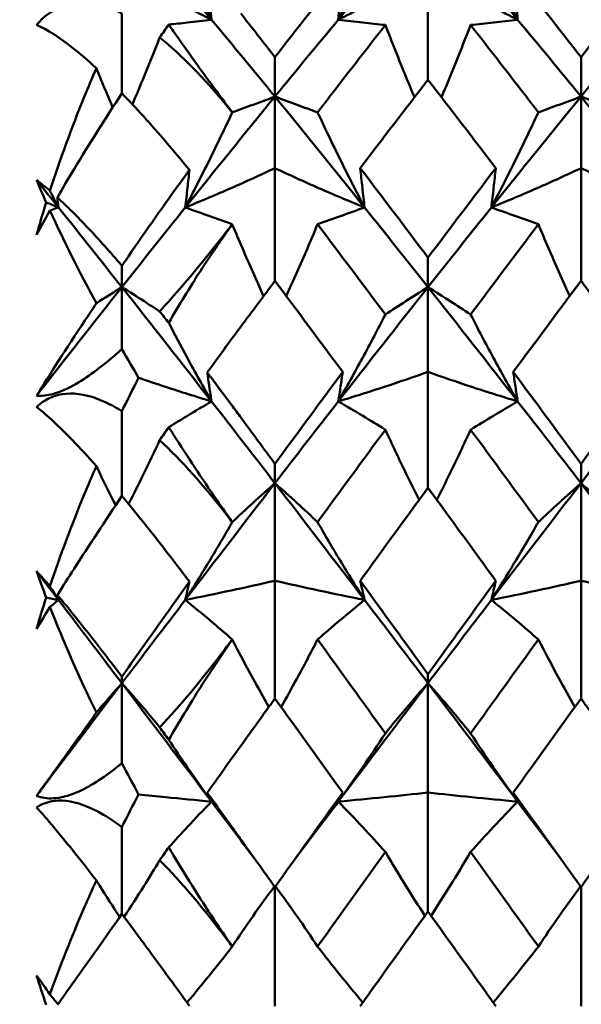
# Model space of a CAD drawing. Units: millimetres. Extents: x 6 to 588, y 6 to 414.
# Drawn here: x 368 to 371, y 291 to 295 of the extents above; entities that cross this region are included whole.
import ezdxf

# ---------------------------------------------------------------- set-up
doc = ezdxf.new("R2010")
doc.units = ezdxf.units.MM
doc.layers.add('Bemaßungen(SuP)', color=7, linetype='Continuous', lineweight=25, true_color=0x0000a0)
doc.layers.add('Sichtbare Kanten(SuP)', color=7, linetype='Continuous', lineweight=50)
doc.styles.add('ISOCP', font='isocpeur.ttf')
doc.dimstyles.new('SuP-DIN', dxfattribs={"dimtxt": 3.5, "dimasz": 2.5, "dimexe": 2, "dimexo": 0, "dimgap": 0.5, "dimtad": 1, "dimrnd": 1e-08, "dimtxsty": 'ISOCP', "dimcen": 0.09, "dimdle": 12, "dimclrd": 256, "dimclre": 256, "dimclrt": 256, "dimazin": 2, "dimtfac": 0.571429, "dimtdec": 3, "dimtmove": 0, "dimatfit": 3, "dimfxl": 1, "dimtolj": 1, "dimlwd": 25, "dimlwe": 25, "dimarcsym": 0})

# ---------------------------------------------------------------- blocks, each defined once
blk = doc.blocks.new('*D15')
at = {"layer": 'Bemaßungen(SuP)', "color": 174, "linetype": 'Continuous', "lineweight": 25, "true_color": 0x0000a0, "transparency": 16777216}
for p, q in [((149.5953, 291.0363), (149.5953, 325.0363)), ((449.5953, 291.0363), (449.5953, 325.0363)), ((152.0953, 323.0363), (447.0953, 323.0363))]:
    blk.add_line(p, q, dxfattribs=at)
at = {"layer": 'Bemaßungen(SuP)', "color": 174, "linetype": 'Continuous', "true_color": 0x0000a0, "transparency": 16777216}
for points in [[(152.0953, 323.4529), (152.0953, 322.6196), (149.5953, 323.0363)], [(447.0953, 323.4529), (447.0953, 322.6196), (449.5953, 323.0363)]]:
    blk.add_solid(points, dxfattribs=at)
at = {"layer": 'Defpoints', "color": 0, "linetype": 'Continuous', "transparency": 16777216}
for p in [(449.5953, 323.0363), (149.5953, 291.0363), (449.5953, 291.0363)]:
    blk.add_point(p, dxfattribs=at)
at = {"layer": 'Bemaßungen(SuP)', "color": 174, "linetype": 'Continuous', "lineweight": 25, "true_color": 0x0000a0, "transparency": 16777216, "insert": (291.1953, 327.0363), "char_height": 3.5, "attachment_point": 1, "style": 'ISOCP'}
blk.add_mtext('\\A1;\\fISOCPEUR|b0|i0;\\H3.5000;300-490', dxfattribs=at)

msp = doc.modelspace()

# ---------------------------------------------------------------- linework, layer by layer
at = {"layer": 'Sichtbare Kanten(SuP)'}
for p, q in [((370.0635, 294.8054), (370.0635, 295.2638)), ((368.7778, 294.7487), (368.7778, 295.0845)), ((369.4206, 294.7348), (369.4206, 294.9004)), ((370.7063, 294.7348), (370.7063, 294.9004)), ((369.4206, 294.7348), (369.4206, 294.4344)), ((370.7063, 294.7348), (370.7063, 294.4344)), ((369.4206, 293.9599), (369.4206, 294.4344)), ((370.7063, 293.9599), (370.7063, 294.4344)), ((370.0635, 293.9342), (370.0635, 294.0581)), ((368.7778, 293.9342), (368.7778, 294.024)), ((368.7778, 293.9342), (368.7778, 293.6739)), ((370.0635, 293.9342), (370.0635, 293.5777)), ((370.0635, 293.0909), (370.0635, 293.5777)), ((368.7778, 293.0569), (368.7778, 293.413)), ((369.4206, 293.1103), (369.4206, 293.1915)), ((370.7063, 293.1103), (370.7063, 293.1915)), ((369.4206, 293.1103), (369.4206, 292.7005)), ((370.7063, 293.1103), (370.7063, 292.7005)), ((369.4206, 292.2054), (369.4206, 292.7005)), ((370.7063, 292.2054), (370.7063, 292.7005)), ((368.7778, 292.2697), (368.7778, 292.2971)), ((370.0635, 292.2697), (370.0635, 292.3075)), ((368.7778, 292.2697), (368.7778, 291.934)), ((370.0635, 292.2697), (370.0635, 291.8099)), ((370.0635, 291.3105), (370.0635, 291.8099)), ((368.7778, 291.3001), (368.7778, 291.665)), ((369.4206, 291.4132), (369.4206, 290.9131)), ((370.7063, 291.4132), (370.7063, 290.9131)), ((369.2413, 291.1629), (369.2417, 291.1635))]:
    msp.add_line(p, q, dxfattribs=at)
for points in [[(369.1544, 295.058), (369.0288, 295.2091), (368.9033, 295.3584), (368.7778, 295.5056)], [(370.0635, 295.5056), (369.938, 295.3584), (369.8124, 295.2091), (369.6869, 295.058)], [(370.4401, 295.058), (370.3146, 295.2091), (370.189, 295.3584), (370.0635, 295.5056)], [(369.4206, 294.9004), (369.5156, 295.0227), (369.6105, 295.1439), (369.7052, 295.2638)], [(370.4217, 295.2638), (370.5166, 295.1437), (370.6115, 295.0226), (370.7063, 294.9004)], [(370.7063, 294.9004), (370.8012, 295.0226), (370.8961, 295.1438), (370.991, 295.2638)], [(369.2778, 295.0836), (369.3254, 295.0228), (369.373, 294.9617), (369.4206, 294.9004)], [(368.9747, 295.0376), (368.9619, 295.0194), (368.949, 295.0011), (368.9363, 294.9828)], [(369.4206, 294.7348), (369.3319, 294.8434), (369.2431, 294.9512), (369.1544, 295.058)], [(369.6869, 295.058), (369.5981, 294.9512), (369.5094, 294.8434), (369.4206, 294.7348)], [(369.5998, 294.6686), (369.6946, 294.792), (369.7895, 294.9144), (369.8844, 295.0359)], [(370.2426, 295.0359), (370.3375, 294.9144), (370.4323, 294.792), (370.5272, 294.6686)], [(370.7063, 294.7348), (370.6176, 294.8434), (370.5288, 294.9512), (370.4401, 295.058)], [(370.9726, 295.058), (370.8838, 294.9512), (370.7951, 294.8434), (370.7063, 294.7348)], [(370.0635, 294.8054), (369.9686, 294.6827), (369.8738, 294.5591), (369.7789, 294.4344)], [(370.3481, 294.4344), (370.2532, 294.559), (370.1584, 294.6827), (370.0635, 294.8054)], [(369.4206, 294.7348), (369.2951, 294.5811), (369.1696, 294.4258), (369.044, 294.269)], [(369.7972, 294.269), (369.6717, 294.4258), (369.5462, 294.5811), (369.4206, 294.7348)], [(370.7063, 294.7348), (370.5808, 294.5811), (370.4553, 294.4258), (370.3297, 294.269)], [(371.0829, 294.269), (370.9574, 294.4258), (370.8319, 294.5811), (370.7063, 294.7348)], [(369.2413, 294.668), (369.2414, 294.6682), (369.2416, 294.6684), (369.2417, 294.6687)], [(369.7789, 294.4344), (369.8738, 294.3098), (369.9687, 294.1843), (370.0635, 294.0581)], [(370.0635, 294.0581), (370.1584, 294.1845), (370.2533, 294.3099), (370.3481, 294.4344)], [(368.5115, 294.269), (368.4808, 294.3073), (368.4502, 294.3456), (368.4195, 294.3837)], [(368.4599, 294.2902), (368.4458, 294.3219), (368.4323, 294.3531), (368.4195, 294.3837)], [(368.4195, 294.3837), (368.4368, 294.371), (368.4554, 294.356), (368.4754, 294.3388)], [(368.5115, 294.269), (368.4993, 294.2923), (368.4873, 294.3155), (368.4754, 294.3388)], [(368.4195, 294.1538), (368.4323, 294.1993), (368.4458, 294.2448), (368.4599, 294.2902)], [(368.4599, 294.2902), (368.477, 294.2831), (368.4942, 294.276), (368.5115, 294.269)], [(368.5067, 294.311), (368.5083, 294.297), (368.5099, 294.283), (368.5115, 294.269)], [(368.4754, 294.256), (368.4559, 294.2213), (368.4371, 294.1871), (368.4195, 294.1538)], [(368.5115, 294.269), (368.4993, 294.2646), (368.4873, 294.2603), (368.4754, 294.256)], [(368.6708, 293.8661), (368.5975, 294.0018), (368.5316, 294.1327), (368.4754, 294.256)], [(368.7778, 293.9342), (368.689, 294.0465), (368.6003, 294.1581), (368.5115, 294.269)], [(369.044, 294.269), (368.9553, 294.1581), (368.8665, 294.0465), (368.7778, 293.9342)], [(370.0635, 293.9342), (369.9747, 294.0465), (369.886, 294.1581), (369.7972, 294.269)], [(370.3297, 294.269), (370.241, 294.1581), (370.1522, 294.0465), (370.0635, 293.9342)], [(369.2417, 294.1976), (369.2416, 294.1979), (369.2414, 294.1981), (369.2413, 294.1983)], [(369.5998, 294.1982), (369.6946, 294.0725), (369.7895, 293.946), (369.8844, 293.8188)], [(370.2426, 293.8188), (370.3375, 293.946), (370.4323, 294.0725), (370.5272, 294.1982)], [(369.4206, 293.9599), (369.373, 293.8964), (369.3254, 293.8326), (369.2778, 293.7686)], [(369.7052, 293.5777), (369.6104, 293.7057), (369.5156, 293.8332), (369.4206, 293.9599)], [(370.7063, 293.9599), (370.6115, 293.8332), (370.5166, 293.7058), (370.4217, 293.5777)], [(370.991, 293.5777), (370.8961, 293.7059), (370.8012, 293.8333), (370.7063, 293.9599)], [(368.7778, 293.9342), (368.6583, 293.7831), (368.5389, 293.6308), (368.4195, 293.4775)], [(369.1544, 293.454), (369.0288, 293.6152), (368.9033, 293.7754), (368.7778, 293.9342)], [(370.0635, 293.9342), (369.938, 293.7754), (369.8124, 293.6152), (369.6869, 293.454)], [(370.4401, 293.454), (370.3146, 293.6152), (370.189, 293.7754), (370.0635, 293.9342)], [(368.9363, 293.8324), (368.949, 293.8166), (368.9618, 293.8005), (368.9747, 293.7842)], [(368.8482, 293.5531), (368.8242, 293.5936), (368.8007, 293.6339), (368.7778, 293.6739)], [(369.4206, 293.1915), (369.5156, 293.3209), (369.6105, 293.4497), (369.7052, 293.5777)], [(370.4217, 293.5777), (370.5166, 293.4496), (370.6115, 293.3208), (370.7063, 293.1915)], [(370.7063, 293.1915), (370.8012, 293.3208), (370.8961, 293.4496), (370.991, 293.5777)], [(368.7778, 293.413), (368.8008, 293.4603), (368.8244, 293.507), (368.8482, 293.5531)], [(369.4206, 293.1103), (369.3319, 293.2254), (369.2431, 293.34), (369.1544, 293.454)], [(369.6869, 293.454), (369.5981, 293.34), (369.5094, 293.2254), (369.4206, 293.1103)], [(370.7063, 293.1103), (370.6176, 293.2254), (370.5288, 293.34), (370.4401, 293.454)], [(370.9726, 293.454), (370.8838, 293.34), (370.7951, 293.2254), (370.7063, 293.1103)], [(369.2778, 293.3858), (369.3254, 293.3211), (369.373, 293.2563), (369.4206, 293.1915)], [(368.9747, 293.346), (368.9619, 293.3275), (368.949, 293.309), (368.9363, 293.2904)], [(369.5998, 292.9466), (369.6946, 293.0766), (369.7895, 293.2061), (369.8844, 293.335)], [(370.2426, 293.335), (370.3375, 293.2061), (370.4323, 293.0766), (370.5272, 292.9466)], [(369.4206, 293.1103), (369.2951, 292.9476), (369.1696, 292.7839), (369.044, 292.6195)], [(369.7972, 292.6195), (369.6717, 292.7839), (369.5462, 292.9476), (369.4206, 293.1103)], [(370.0635, 293.0909), (369.9686, 292.9613), (369.8738, 292.8312), (369.7789, 292.7005)], [(370.3481, 292.7005), (370.2532, 292.8311), (370.1584, 292.9613), (370.0635, 293.0909)], [(370.7063, 293.1103), (370.5808, 292.9476), (370.4553, 292.7839), (370.3297, 292.6195)], [(371.0829, 292.6195), (370.9574, 292.7839), (370.8319, 292.9476), (370.7063, 293.1103)], [(369.2413, 292.9461), (369.2414, 292.9464), (369.2416, 292.9466), (369.2417, 292.9468)], [(368.5115, 292.6195), (368.4808, 292.6597), (368.4502, 292.6998), (368.4195, 292.7399)], [(368.4599, 292.6299), (368.4458, 292.667), (368.4323, 292.7037), (368.4195, 292.7399)], [(368.4195, 292.7399), (368.4368, 292.721), (368.4554, 292.6999), (368.4754, 292.6768)], [(368.5115, 292.6195), (368.4993, 292.6386), (368.4873, 292.6577), (368.4754, 292.6768)], [(369.7789, 292.7005), (369.8738, 292.5698), (369.9687, 292.4388), (370.0635, 292.3075)], [(370.0635, 292.3075), (370.1584, 292.4389), (370.2533, 292.57), (370.3481, 292.7005)], [(368.4195, 292.4988), (368.4323, 292.5424), (368.4458, 292.5861), (368.4599, 292.6299)], [(368.4599, 292.6299), (368.477, 292.6264), (368.4942, 292.6229), (368.5115, 292.6195)], [(368.5067, 292.6401), (368.5083, 292.6332), (368.5099, 292.6263), (368.5115, 292.6195)], [(368.4754, 292.59), (368.4559, 292.5586), (368.4371, 292.5281), (368.4195, 292.4988)], [(368.5115, 292.6195), (368.4993, 292.6096), (368.4873, 292.5998), (368.4754, 292.59)], [(368.6708, 292.1463), (368.5975, 292.2975), (368.5316, 292.4465), (368.4754, 292.59)], [(368.7778, 292.2697), (368.689, 292.3866), (368.6003, 292.5032), (368.5115, 292.6195)], [(369.044, 292.6195), (368.9553, 292.5032), (368.8665, 292.3866), (368.7778, 292.2697)], [(370.0635, 292.2697), (369.9747, 292.3866), (369.886, 292.5032), (369.7972, 292.6195)], [(370.3297, 292.6195), (370.241, 292.5032), (370.1522, 292.3866), (370.0635, 292.2697)], [(369.2417, 292.453), (369.2416, 292.4532), (369.2414, 292.4534), (369.2413, 292.4536)], [(369.5998, 292.4534), (369.6946, 292.3223), (369.7895, 292.1908), (369.8844, 292.059)], [(370.2426, 292.059), (370.3375, 292.1908), (370.4323, 292.3223), (370.5272, 292.4534)], [(368.7778, 292.2697), (368.6583, 292.1124), (368.5389, 291.9546), (368.4195, 291.7965)], [(369.1544, 291.7723), (369.0288, 291.9385), (368.9033, 292.1044), (368.7778, 292.2697)], [(370.0635, 292.2697), (369.938, 292.1044), (369.8124, 291.9385), (369.6869, 291.7723)], [(370.4401, 291.7723), (370.3146, 291.9385), (370.189, 292.1044), (370.0635, 292.2697)], [(369.4206, 292.2054), (369.373, 292.1394), (369.3254, 292.0733), (369.2778, 292.0071)], [(369.7052, 291.8099), (369.6104, 291.9419), (369.5156, 292.0738), (369.4206, 292.2054)], [(370.7063, 292.2054), (370.6114, 292.0738), (370.5166, 291.942), (370.4217, 291.8099)], [(370.991, 291.8099), (370.8961, 291.942), (370.8012, 292.0739), (370.7063, 292.2054)], [(368.9363, 292.0843), (368.949, 292.067), (368.9618, 292.0496), (368.9747, 292.0319)], [(368.8482, 291.8024), (368.8242, 291.8464), (368.8007, 291.8902), (368.7778, 291.934)], [(368.7778, 291.665), (368.8008, 291.7112), (368.8244, 291.7571), (368.8482, 291.8024)], [(369.4206, 291.4132), (369.5156, 291.5457), (369.6105, 291.678), (369.7052, 291.8099)], [(370.4217, 291.8099), (370.5166, 291.6778), (370.6115, 291.5456), (370.7063, 291.4132)], [(370.7063, 291.4132), (370.8012, 291.5456), (370.8961, 291.6779), (370.991, 291.8099)], [(369.3324, 291.5363), (369.2731, 291.615), (369.2137, 291.6937), (369.1544, 291.7723)], [(369.6869, 291.7723), (369.6275, 291.6937), (369.5682, 291.615), (369.5088, 291.5363)], [(370.6181, 291.5363), (370.5588, 291.615), (370.4994, 291.6937), (370.4401, 291.7723)], [(369.2778, 291.6125), (369.3254, 291.546), (369.373, 291.4796), (369.4206, 291.4132)], [(368.9747, 291.5802), (368.9619, 291.562), (368.949, 291.5438), (368.9363, 291.5256)], [(369.5998, 291.1632), (369.6946, 291.2957), (369.7895, 291.4281), (369.8844, 291.5604)], [(370.2426, 291.5604), (370.3375, 291.4281), (370.4323, 291.2957), (370.5272, 291.1632)], [(370.0635, 291.3105), (369.9687, 291.1781), (369.8738, 291.0456), (369.7789, 290.9131)], [(370.3481, 290.9131), (370.2532, 291.0455), (370.1584, 291.178), (370.0635, 291.3105)], [(368.4599, 290.9183), (368.4458, 290.9596), (368.4323, 291.0006), (368.4195, 291.0414)], [(368.4195, 291.0414), (368.4368, 291.0169), (368.4554, 290.9904), (368.4754, 290.9621)], [(368.5095, 290.9215), (368.498, 290.935), (368.4866, 290.9486), (368.4754, 290.9621)]]:
    msp.add_open_spline(points, degree=3, dxfattribs=at)
for points, knots in [([(369.6869, 295.058), (369.7216, 295.1295), (369.7553, 295.201), (369.8211, 295.3447), (369.8532, 295.4169), (369.8844, 295.4891)], [-0.05792102, -0.05792102, -0.05792102, -0.05792102, -0.02909191, -0.02909191, 0, 0, 0, 0]), ([(370.4401, 295.058), (370.4049, 295.1305), (370.3707, 295.203), (370.305, 295.3467), (370.2734, 295.4179), (370.2426, 295.4891)], [-0.05792103, -0.05792103, -0.05792103, -0.05792103, -0.0286923, -0.0286923, 0, 0, 0, 0]), ([(369.1544, 295.058), (369.1192, 295.1305), (369.085, 295.203), (369.0255, 295.333), (368.9998, 295.3906), (368.9747, 295.4481)], [-0.05792103, -0.05792103, -0.05792103, -0.05792103, -0.0286923, -0.0286923, -0.0055068, -0.0055068, -0.0055068, -0.0055068]), ([(369.1364, 295.2596), (369.1392, 295.2267), (369.142, 295.1938), (369.148, 295.1266), (369.1512, 295.0923), (369.1544, 295.058)], [-0.04770715, -0.04770715, -0.04770715, -0.04770715, -0.02435609, -0.02435609, 0, 0, 0, 0]), ([(370.0635, 295.2638), (370.0038, 295.2286), (369.9426, 295.1938), (369.817, 295.1251), (369.7528, 295.0913), (369.6869, 295.058)], [-0.06156924, -0.06156924, -0.06156924, -0.06156924, -0.03079664, -0.03079664, 0, 0, 0, 0]), ([(369.7052, 295.2638), (369.7023, 295.2295), (369.6993, 295.1952), (369.6932, 295.1266), (369.6901, 295.0923), (369.6869, 295.058)], [-0.04871241, -0.04871241, -0.04871241, -0.04871241, -0.02435609, -0.02435609, 0, 0, 0, 0]), ([(370.0635, 295.2638), (370.1232, 295.2286), (370.1844, 295.1938), (370.3099, 295.1251), (370.3742, 295.0913), (370.4401, 295.058)], [-0.06156924, -0.06156924, -0.06156924, -0.06156924, -0.03079663, -0.03079663, 0, 0, 0, 0]), ([(370.4217, 295.2638), (370.4246, 295.2295), (370.4276, 295.1952), (370.4337, 295.1266), (370.4369, 295.0923), (370.4401, 295.058)], [-0.04871241, -0.04871241, -0.04871241, -0.04871241, -0.02435609, -0.02435609, 0, 0, 0, 0]), ([(368.8482, 295.2228), (368.8854, 295.2015), (368.9231, 295.1804), (369.0242, 295.1251), (369.0885, 295.0913), (369.1544, 295.058)], [-0.04958342, -0.04958342, -0.04958342, -0.04958342, -0.03079651, -0.03079651, 0, 0, 0, 0]), ([(368.4195, 295.0359), (368.4502, 295.0723), (368.4859, 295.0986), (368.5722, 295.1301), (368.621, 295.1315), (368.7066, 295.1143), (368.7424, 295.1015), (368.7778, 295.0845)], [0, 0, 0, 0, 0.018613, 0.018613, 0.03936909, 0.03936909, 0.0540816, 0.0540816, 0.0540816, 0.0540816]), ([(368.6708, 294.8537), (368.6355, 294.8864), (368.6019, 294.9153), (368.5161, 294.9831), (368.4644, 295.017), (368.4195, 295.0359)], [0.10746482, 0.10746482, 0.10746482, 0.10746482, 0.12882649, 0.12882649, 0.16534605, 0.16534605, 0.16534605, 0.16534605]), ([(369.1544, 295.058), (369.1197, 295.0535), (369.086, 295.0494), (369.0264, 295.0428), (369.0003, 295.04), (368.9747, 295.0376)], [-0.05792102, -0.05792102, -0.05792102, -0.05792102, -0.02909188, -0.02909188, -0.00550679, -0.00550679, -0.00550679, -0.00550679]), ([(369.2417, 294.6687), (369.2201, 294.6973), (369.1987, 294.7258), (369.1141, 294.8402), (369.0531, 294.9254), (368.9883, 295.018), (368.9815, 295.0278), (368.9747, 295.0376)], [0.00625599, 0.00625599, 0.00625599, 0.00625599, 0.01760894, 0.01760894, 0.05202243, 0.05202243, 0.05610901, 0.05610901, 0.05610901, 0.05610901]), ([(369.6869, 295.058), (369.7221, 295.0534), (369.7562, 295.0493), (369.822, 295.042), (369.8536, 295.0387), (369.8844, 295.0359)], [-0.05792103, -0.05792103, -0.05792103, -0.05792103, -0.0286923, -0.0286923, 0, 0, 0, 0]), ([(369.8844, 295.0359), (369.9122, 294.9638), (369.9409, 294.8916), (369.9824, 294.7903), (369.9945, 294.7611), (370.0068, 294.7319)], [-0.05842671, -0.05842671, -0.05842671, -0.05842671, -0.02947736, -0.02947736, -0.0177472, -0.0177472, -0.0177472, -0.0177472]), ([(370.2426, 295.0359), (370.2144, 294.9628), (370.1853, 294.8896), (370.1438, 294.7883), (370.1321, 294.7601), (370.1202, 294.7319)], [-0.0584267, -0.0584267, -0.0584267, -0.0584267, -0.02907434, -0.02907434, -0.01774728, -0.01774728, -0.01774728, -0.01774728]), ([(370.4401, 295.058), (370.4054, 295.0535), (370.3717, 295.0494), (370.3059, 295.0421), (370.2738, 295.0388), (370.2426, 295.0359)], [-0.05792102, -0.05792102, -0.05792102, -0.05792102, -0.02909191, -0.02909191, 0, 0, 0, 0]), ([(368.9363, 294.9828), (368.9145, 294.9274), (368.8923, 294.8719), (368.854, 294.7784), (368.8381, 294.7403), (368.822, 294.7022)], [-0.05132138, -0.05132138, -0.05132138, -0.05132138, -0.02907429, -0.02907429, -0.01377574, -0.01377574, -0.01377574, -0.01377574]), ([(368.9363, 294.9828), (369.0272, 294.9107), (369.1228, 294.8134), (369.2271, 294.6857), (369.2342, 294.6769), (369.2413, 294.668)], [0.07636179, 0.07636179, 0.07636179, 0.07636179, 0.11423052, 0.11423052, 0.11701187, 0.11701187, 0.11701187, 0.11701187]), ([(368.4754, 294.3388), (368.5183, 294.4718), (368.5669, 294.6039), (368.6365, 294.774), (368.6535, 294.8141), (368.6708, 294.8537)], [0.01944841, 0.01944841, 0.01944841, 0.01944841, 0.06147768, 0.06147768, 0.0745884, 0.0745884, 0.0745884, 0.0745884]), ([(368.6708, 294.8537), (368.6754, 294.8423), (368.68, 294.8309), (368.7025, 294.7761), (368.7206, 294.7327), (368.739, 294.6893)], [-0.03404656, -0.03404656, -0.03404656, -0.03404656, -0.0294773, -0.0294773, -0.01204868, -0.01204868, -0.01204868, -0.01204868]), ([(368.7778, 294.7487), (368.708, 294.6426), (368.6401, 294.5351), (368.5528, 294.3902), (368.5293, 294.3503), (368.5067, 294.311)], [0.08749042, 0.08749042, 0.08749042, 0.08749042, 0.12538914, 0.12538914, 0.13976463, 0.13976463, 0.13976463, 0.13976463]), ([(369.0615, 294.4264), (368.9966, 294.5059), (368.9318, 294.5819), (368.8371, 294.6863), (368.807, 294.7185), (368.7778, 294.7487)], [0.03712535, 0.03712535, 0.03712535, 0.03712535, 0.07057026, 0.07057026, 0.08681111, 0.08681111, 0.08681111, 0.08681111]), ([(369.2417, 294.6687), (369.2699, 294.6791), (369.2989, 294.6898), (369.3585, 294.7118), (369.3891, 294.7231), (369.4206, 294.7348)], [-0.05835005, -0.05835005, -0.05835005, -0.05835005, -0.02907431, -0.02907431, 0, 0, 0, 0]), ([(369.5998, 294.6686), (369.5719, 294.6789), (369.5433, 294.6895), (369.4836, 294.7115), (369.4526, 294.7229), (369.4206, 294.7348)], [-0.05842671, -0.05842671, -0.05842671, -0.05842671, -0.02947736, -0.02947736, 0, 0, 0, 0]), ([(370.5272, 294.6686), (370.5554, 294.679), (370.5845, 294.6898), (370.6442, 294.7118), (370.6748, 294.7231), (370.7063, 294.7348)], [-0.0584267, -0.0584267, -0.0584267, -0.0584267, -0.02907434, -0.02907434, 0, 0, 0, 0]), ([(370.8855, 294.6686), (370.8576, 294.6789), (370.829, 294.6895), (370.7694, 294.7115), (370.7383, 294.7229), (370.7063, 294.7348)], [-0.05842671, -0.05842671, -0.05842671, -0.05842671, -0.02947736, -0.02947736, 0, 0, 0, 0]), ([(369.044, 294.269), (369.0787, 294.3353), (369.1124, 294.4017), (369.1781, 294.5347), (369.2101, 294.6014), (369.2413, 294.668)], [-0.05792102, -0.05792102, -0.05792102, -0.05792102, -0.02909186, -0.02909186, -0.00007799, -0.00007799, -0.00007799, -0.00007799]), ([(369.7972, 294.269), (369.762, 294.3363), (369.7279, 294.4035), (369.6622, 294.5367), (369.6305, 294.6027), (369.5998, 294.6686)], [-0.05792103, -0.05792103, -0.05792103, -0.05792103, -0.0286923, -0.0286923, 0, 0, 0, 0]), ([(370.3297, 294.269), (370.3644, 294.3353), (370.3981, 294.4017), (370.4639, 294.5349), (370.496, 294.6017), (370.5272, 294.6686)], [-0.05792102, -0.05792102, -0.05792102, -0.05792102, -0.02909191, -0.02909191, 0, 0, 0, 0]), ([(368.7778, 294.024), (368.8495, 294.1287), (368.926, 294.2382), (369.0245, 294.3753), (369.043, 294.4009), (369.0615, 294.4264)], [0.061272, 0.061272, 0.061272, 0.061272, 0.0916104, 0.0916104, 0.0986226, 0.0986226, 0.0986226, 0.0986226]), ([(369.4206, 294.4344), (369.3609, 294.4061), (369.2997, 294.3781), (369.1742, 294.3229), (369.1099, 294.2958), (369.044, 294.269)], [-0.06156924, -0.06156924, -0.06156924, -0.06156924, -0.0307964, -0.0307964, 0, 0, 0, 0]), ([(369.0615, 294.4264), (369.0589, 294.4015), (369.0562, 294.3766), (369.0504, 294.3241), (369.0472, 294.2966), (369.044, 294.269)], [-0.04634495, -0.04634495, -0.04634495, -0.04634495, -0.02435609, -0.02435609, 0, 0, 0, 0]), ([(369.4206, 294.4344), (369.4804, 294.4061), (369.5416, 294.3781), (369.6671, 294.3229), (369.7314, 294.2958), (369.7972, 294.269)], [-0.06156924, -0.06156924, -0.06156924, -0.06156924, -0.03079651, -0.03079651, 0, 0, 0, 0]), ([(369.7789, 294.4344), (369.7818, 294.4069), (369.7848, 294.3793), (369.7909, 294.3241), (369.794, 294.2966), (369.7972, 294.269)], [-0.04871241, -0.04871241, -0.04871241, -0.04871241, -0.02435609, -0.02435609, 0, 0, 0, 0]), ([(370.7063, 294.4344), (370.6466, 294.4061), (370.5854, 294.3781), (370.4599, 294.3229), (370.3956, 294.2958), (370.3297, 294.269)], [-0.06156924, -0.06156924, -0.06156924, -0.06156924, -0.03079664, -0.03079664, 0, 0, 0, 0]), ([(370.3481, 294.4344), (370.3452, 294.4069), (370.3422, 294.3793), (370.3361, 294.3241), (370.333, 294.2966), (370.3297, 294.269)], [-0.04871241, -0.04871241, -0.04871241, -0.04871241, -0.02435609, -0.02435609, 0, 0, 0, 0]), ([(370.7063, 294.4344), (370.7661, 294.4061), (370.8273, 294.3781), (370.9528, 294.3229), (371.0171, 294.2958), (371.0829, 294.269)], [-0.06156924, -0.06156924, -0.06156924, -0.06156924, -0.03079663, -0.03079663, 0, 0, 0, 0]), ([(368.5067, 294.311), (368.5462, 294.2749), (368.5899, 294.2315), (368.6816, 294.134), (368.7286, 294.0814), (368.7778, 294.024)], [0.01884399, 0.01884399, 0.01884399, 0.01884399, 0.04212684, 0.04212684, 0.06386079, 0.06386079, 0.06386079, 0.06386079]), ([(369.044, 294.269), (369.0792, 294.2563), (369.1134, 294.244), (369.179, 294.2205), (369.2106, 294.2092), (369.2413, 294.1983)], [-0.05792103, -0.05792103, -0.05792103, -0.05792103, -0.02869225, -0.02869225, -0.00007799, -0.00007799, -0.00007799, -0.00007799]), ([(369.7972, 294.269), (369.7625, 294.2565), (369.7288, 294.2444), (369.663, 294.2208), (369.6309, 294.2093), (369.5998, 294.1982)], [-0.05792102, -0.05792102, -0.05792102, -0.05792102, -0.02909188, -0.02909188, 0, 0, 0, 0]), ([(370.3297, 294.269), (370.3649, 294.2563), (370.3991, 294.244), (370.4648, 294.2205), (370.4965, 294.2092), (370.5272, 294.1982)], [-0.05792103, -0.05792103, -0.05792103, -0.05792103, -0.0286923, -0.0286923, 0, 0, 0, 0]), ([(369.2413, 294.1983), (369.2204, 294.1711), (369.1992, 294.1439), (369.1195, 294.0433), (369.0583, 293.9691), (368.9754, 293.8753), (368.9557, 293.8535), (368.9363, 293.8324)], [0.00622993, 0.00622993, 0.00622993, 0.00622993, 0.01679331, 0.01679331, 0.0454219, 0.0454219, 0.05443185, 0.05443185, 0.05443185, 0.05443185]), ([(368.9747, 293.7842), (369.0181, 293.8594), (369.0624, 293.932), (369.1506, 294.0686), (369.1955, 294.1343), (369.2417, 294.1976)], [0.14519509, 0.14519509, 0.14519509, 0.14519509, 0.17359054, 0.17359054, 0.2009578, 0.2009578, 0.2009578, 0.2009578]), ([(369.2417, 294.1976), (369.2695, 294.1312), (369.2981, 294.0647), (369.3425, 293.9643), (369.3578, 293.9305), (369.3732, 293.8966)], [-0.05835006, -0.05835006, -0.05835006, -0.05835006, -0.0294773, -0.0294773, -0.01478412, -0.01478412, -0.01478412, -0.01478412]), ([(369.5998, 294.1982), (369.5715, 294.1306), (369.5425, 294.063), (369.4979, 293.9625), (369.4831, 293.9295), (369.468, 293.8966)], [-0.0584267, -0.0584267, -0.0584267, -0.0584267, -0.02907429, -0.02907429, -0.01478417, -0.01478417, -0.01478417, -0.01478417]), ([(370.5272, 294.1982), (370.555, 294.1316), (370.5837, 294.0649), (370.6282, 293.9643), (370.6435, 293.9305), (370.6589, 293.8966)], [-0.05842671, -0.05842671, -0.05842671, -0.05842671, -0.02947736, -0.02947736, -0.01478412, -0.01478412, -0.01478412, -0.01478412]), ([(368.6708, 293.8661), (368.6758, 293.8693), (368.6808, 293.8726), (368.7156, 293.895), (368.7462, 293.9144), (368.7778, 293.9342)], [-0.0340467, -0.0340467, -0.0340467, -0.0340467, -0.02907419, -0.02907419, 0, 0, 0, 0]), ([(368.9363, 293.8324), (368.9149, 293.8465), (368.8931, 293.8607), (368.8408, 293.8945), (368.8098, 293.9142), (368.7778, 293.9342)], [-0.05132137, -0.05132137, -0.05132137, -0.05132137, -0.02947725, -0.02947725, 0, 0, 0, 0]), ([(369.8844, 293.8188), (369.9126, 293.8375), (369.9417, 293.8566), (370.0013, 293.895), (370.0319, 293.9144), (370.0635, 293.9342)], [-0.0584267, -0.0584267, -0.0584267, -0.0584267, -0.02907431, -0.02907431, 0, 0, 0, 0]), ([(370.2426, 293.8188), (370.2148, 293.8373), (370.1861, 293.856), (370.1265, 293.8945), (370.0955, 293.9142), (370.0635, 293.9342)], [-0.05842671, -0.05842671, -0.05842671, -0.05842671, -0.02947736, -0.02947736, 0, 0, 0, 0]), ([(368.4195, 293.4775), (368.4744, 293.5668), (368.5429, 293.6736), (368.6381, 293.8172), (368.6542, 293.8414), (368.6708, 293.8661)], [0, 0, 0, 0, 0.03803853, 0.03803853, 0.04560072, 0.04560072, 0.04560072, 0.04560072]), ([(369.1544, 293.454), (369.1192, 293.5155), (369.085, 293.5769), (369.0255, 293.687), (368.9998, 293.7356), (368.9747, 293.7842)], [-0.05792103, -0.05792103, -0.05792103, -0.05792103, -0.02869219, -0.02869219, -0.0055068, -0.0055068, -0.0055068, -0.0055068]), ([(369.6869, 293.454), (369.7216, 293.5146), (369.7553, 293.5753), (369.8211, 293.6968), (369.8532, 293.7579), (369.8844, 293.8188)], [-0.05792102, -0.05792102, -0.05792102, -0.05792102, -0.02909186, -0.02909186, 0, 0, 0, 0]), ([(370.4401, 293.454), (370.4049, 293.5155), (370.3707, 293.5769), (370.305, 293.6985), (370.2734, 293.7587), (370.2426, 293.8188)], [-0.05792103, -0.05792103, -0.05792103, -0.05792103, -0.0286923, -0.0286923, 0, 0, 0, 0]), ([(369.2778, 293.7686), (369.2675, 293.7548), (369.2572, 293.7409), (369.2321, 293.707), (369.2174, 293.6869), (369.1805, 293.6364), (369.1584, 293.6059), (369.1364, 293.5752)], [0.00001227, 0.00001227, 0.00001227, 0.00001227, 0.00532055, 0.00532055, 0.01292854, 0.01292854, 0.02435377, 0.02435377, 0.02435377, 0.02435377]), ([(368.7778, 293.6739), (368.7708, 293.6676), (368.7639, 293.6614), (368.6998, 293.6048), (368.6416, 293.5601), (368.5522, 293.5086), (368.5203, 293.4943), (368.4644, 293.4784), (368.4406, 293.4757), (368.4195, 293.4775)], [0.07975202, 0.07975202, 0.07975202, 0.07975202, 0.08321059, 0.08321059, 0.11215255, 0.11215255, 0.12962736, 0.12962736, 0.14518732, 0.14518732, 0.14518732, 0.14518732]), ([(369.1364, 293.5752), (369.1392, 293.5554), (369.142, 293.5356), (369.148, 293.4952), (369.1512, 293.4746), (369.1544, 293.454)], [-0.04770715, -0.04770715, -0.04770715, -0.04770715, -0.02435608, -0.02435608, 0, 0, 0, 0]), ([(369.1364, 293.5752), (369.1555, 293.5499), (369.1747, 293.5244), (369.2085, 293.4792), (369.2232, 293.4595), (369.2449, 293.4303), (369.2519, 293.4208), (369.2652, 293.4028), (369.2715, 293.3943), (369.2778, 293.3858)], [0.11254176, 0.11254176, 0.11254176, 0.11254176, 0.11993974, 0.11993974, 0.12559818, 0.12559818, 0.12830011, 0.12830011, 0.13071124, 0.13071124, 0.13071124, 0.13071124]), ([(370.0635, 293.5777), (370.0038, 293.5565), (369.9426, 293.5356), (369.817, 293.4943), (369.7528, 293.474), (369.6869, 293.454)], [-0.06156924, -0.06156924, -0.06156924, -0.06156924, -0.0307964, -0.0307964, 0, 0, 0, 0]), ([(369.7052, 293.5777), (369.7023, 293.5571), (369.6993, 293.5365), (369.6932, 293.4952), (369.6901, 293.4746), (369.6869, 293.454)], [-0.04871241, -0.04871241, -0.04871241, -0.04871241, -0.02435609, -0.02435609, 0, 0, 0, 0]), ([(370.0635, 293.5777), (370.1232, 293.5565), (370.1844, 293.5356), (370.3099, 293.4943), (370.3742, 293.474), (370.4401, 293.454)], [-0.06156924, -0.06156924, -0.06156924, -0.06156924, -0.03079651, -0.03079651, 0, 0, 0, 0]), ([(370.4217, 293.5777), (370.4246, 293.5571), (370.4276, 293.5365), (370.4337, 293.4952), (370.4369, 293.4746), (370.4401, 293.454)], [-0.04871241, -0.04871241, -0.04871241, -0.04871241, -0.02435609, -0.02435609, 0, 0, 0, 0]), ([(368.8482, 293.5531), (368.8854, 293.5403), (368.9231, 293.5276), (369.0242, 293.4943), (369.0885, 293.474), (369.1544, 293.454)], [-0.04958342, -0.04958342, -0.04958342, -0.04958342, -0.03079598, -0.03079598, 0, 0, 0, 0]), ([(368.4195, 293.4305), (368.4502, 293.4592), (368.4859, 293.4774), (368.5722, 293.4917), (368.621, 293.4844), (368.7066, 293.4532), (368.7424, 293.435), (368.7778, 293.413)], [0, 0, 0, 0, 0.018613, 0.018613, 0.03936909, 0.03936909, 0.0540816, 0.0540816, 0.0540816, 0.0540816]), ([(369.1544, 293.454), (369.1197, 293.4336), (369.086, 293.4135), (369.0264, 293.3777), (369.0003, 293.3617), (368.9747, 293.346)], [-0.05792102, -0.05792102, -0.05792102, -0.05792102, -0.02909177, -0.02909177, -0.00550679, -0.00550679, -0.00550679, -0.00550679]), ([(369.6869, 293.454), (369.7221, 293.4333), (369.7562, 293.413), (369.822, 293.3734), (369.8536, 293.3541), (369.8844, 293.335)], [-0.05792103, -0.05792103, -0.05792103, -0.05792103, -0.02869225, -0.02869225, 0, 0, 0, 0]), ([(370.4401, 293.454), (370.4054, 293.4336), (370.3717, 293.4135), (370.3059, 293.3739), (370.2738, 293.3543), (370.2426, 293.335)], [-0.05792102, -0.05792102, -0.05792102, -0.05792102, -0.02909188, -0.02909188, 0, 0, 0, 0]), ([(368.6708, 293.1817), (368.6355, 293.2216), (368.6019, 293.258), (368.5161, 293.3468), (368.4644, 293.3954), (368.4195, 293.4305)], [0.10746482, 0.10746482, 0.10746482, 0.10746482, 0.12882649, 0.12882649, 0.16534605, 0.16534605, 0.16534605, 0.16534605]), ([(369.2417, 292.9468), (369.2201, 292.9771), (369.1987, 293.0075), (369.1141, 293.1299), (369.0531, 293.2224), (368.9883, 293.3244), (368.9815, 293.3352), (368.9747, 293.346)], [0.00625599, 0.00625599, 0.00625599, 0.00625599, 0.01760894, 0.01760894, 0.05202243, 0.05202243, 0.05610901, 0.05610901, 0.05610901, 0.05610901]), ([(369.8844, 293.335), (369.9122, 293.2744), (369.9409, 293.2137), (369.9887, 293.1154), (370.0073, 293.0777), (370.0263, 293.0401)], [-0.05842671, -0.05842671, -0.05842671, -0.05842671, -0.0294773, -0.0294773, -0.011567, -0.011567, -0.011567, -0.011567]), ([(370.2426, 293.335), (370.2144, 293.2736), (370.1853, 293.212), (370.1375, 293.1137), (370.1192, 293.0769), (370.1007, 293.0401)], [-0.0584267, -0.0584267, -0.0584267, -0.0584267, -0.02907429, -0.02907429, -0.01156703, -0.01156703, -0.01156703, -0.01156703]), ([(368.9363, 293.2904), (368.9145, 293.2438), (368.8923, 293.1971), (368.8489, 293.1078), (368.8278, 293.0652), (368.8061, 293.0225)], [-0.05132138, -0.05132138, -0.05132138, -0.05132138, -0.02907416, -0.02907416, -0.00879051, -0.00879051, -0.00879051, -0.00879051]), ([(368.9363, 293.2904), (369.0272, 293.2075), (369.1228, 293.1006), (369.2271, 292.9649), (369.2342, 292.9555), (369.2413, 292.9461)], [0.07636179, 0.07636179, 0.07636179, 0.07636179, 0.11423052, 0.11423052, 0.11701187, 0.11701187, 0.11701187, 0.11701187]), ([(368.4754, 292.6768), (368.5183, 292.8054), (368.5669, 292.9345), (368.6365, 293.1026), (368.6535, 293.1423), (368.6708, 293.1817)], [0.01944841, 0.01944841, 0.01944841, 0.01944841, 0.06147768, 0.06147768, 0.0745884, 0.0745884, 0.0745884, 0.0745884]), ([(368.6708, 293.1817), (368.6754, 293.1721), (368.68, 293.1626), (368.7065, 293.108), (368.7289, 293.063), (368.7518, 293.0179)], [-0.03404656, -0.03404656, -0.03404656, -0.03404656, -0.02947717, -0.02947717, -0.00805175, -0.00805175, -0.00805175, -0.00805175]), ([(369.2417, 292.9468), (369.2699, 292.9736), (369.2989, 293.0007), (369.3585, 293.0552), (369.3891, 293.0826), (369.4206, 293.1103)], [-0.05835005, -0.05835005, -0.05835005, -0.05835005, -0.02907419, -0.02907419, 0, 0, 0, 0]), ([(369.5998, 292.9466), (369.5719, 292.9731), (369.5433, 292.9999), (369.4836, 293.0544), (369.4526, 293.0822), (369.4206, 293.1103)], [-0.05842671, -0.05842671, -0.05842671, -0.05842671, -0.02947725, -0.02947725, 0, 0, 0, 0]), ([(370.5272, 292.9466), (370.5554, 292.9735), (370.5845, 293.0006), (370.6442, 293.0552), (370.6748, 293.0826), (370.7063, 293.1103)], [-0.0584267, -0.0584267, -0.0584267, -0.0584267, -0.02907431, -0.02907431, 0, 0, 0, 0]), ([(370.8855, 292.9466), (370.8576, 292.9731), (370.829, 292.9999), (370.7694, 293.0544), (370.7383, 293.0822), (370.7063, 293.1103)], [-0.05842671, -0.05842671, -0.05842671, -0.05842671, -0.02947736, -0.02947736, 0, 0, 0, 0]), ([(368.7778, 293.0569), (368.708, 292.9526), (368.6401, 292.849), (368.5528, 292.713), (368.5293, 292.6761), (368.5067, 292.6401)], [0.08749042, 0.08749042, 0.08749042, 0.08749042, 0.12538914, 0.12538914, 0.13976463, 0.13976463, 0.13976463, 0.13976463]), ([(369.0615, 292.6966), (368.9966, 292.7826), (368.9318, 292.8665), (368.8371, 292.9848), (368.807, 293.0217), (368.7778, 293.0569)], [0.03712535, 0.03712535, 0.03712535, 0.03712535, 0.07057026, 0.07057026, 0.08681111, 0.08681111, 0.08681111, 0.08681111]), ([(369.044, 292.6195), (369.0787, 292.674), (369.1124, 292.7284), (369.1781, 292.8373), (369.2101, 292.8918), (369.2413, 292.9461)], [-0.05792102, -0.05792102, -0.05792102, -0.05792102, -0.02909173, -0.02909173, -0.00007799, -0.00007799, -0.00007799, -0.00007799]), ([(369.7972, 292.6195), (369.762, 292.6748), (369.7279, 292.7299), (369.6622, 292.8389), (369.6305, 292.8928), (369.5998, 292.9466)], [-0.05792103, -0.05792103, -0.05792103, -0.05792103, -0.02869219, -0.02869219, 0, 0, 0, 0]), ([(370.3297, 292.6195), (370.3644, 292.674), (370.3981, 292.7284), (370.4639, 292.8374), (370.496, 292.8921), (370.5272, 292.9466)], [-0.05792102, -0.05792102, -0.05792102, -0.05792102, -0.02909186, -0.02909186, 0, 0, 0, 0]), ([(368.7778, 292.2971), (368.8495, 292.3983), (368.926, 292.5064), (369.0245, 292.6446), (369.043, 292.6706), (369.0615, 292.6966)], [0.061272, 0.061272, 0.061272, 0.061272, 0.0916104, 0.0916104, 0.0986226, 0.0986226, 0.0986226, 0.0986226]), ([(369.4206, 292.7005), (369.3609, 292.6866), (369.2997, 292.6729), (369.1742, 292.6459), (369.1099, 292.6326), (369.044, 292.6195)], [-0.06156924, -0.06156924, -0.06156924, -0.06156924, -0.03079581, -0.03079581, 0, 0, 0, 0]), ([(369.0615, 292.6966), (369.0589, 292.6844), (369.0562, 292.6722), (369.0504, 292.6465), (369.0472, 292.633), (369.044, 292.6195)], [-0.04634495, -0.04634495, -0.04634495, -0.04634495, -0.02435608, -0.02435608, 0, 0, 0, 0]), ([(369.4206, 292.7005), (369.4804, 292.6866), (369.5416, 292.6729), (369.6671, 292.6459), (369.7314, 292.6326), (369.7972, 292.6195)], [-0.06156924, -0.06156924, -0.06156924, -0.06156924, -0.03079598, -0.03079598, 0, 0, 0, 0]), ([(369.7789, 292.7005), (369.7818, 292.687), (369.7848, 292.6735), (369.7909, 292.6465), (369.794, 292.633), (369.7972, 292.6195)], [-0.04871241, -0.04871241, -0.04871241, -0.04871241, -0.02435608, -0.02435608, 0, 0, 0, 0]), ([(370.7063, 292.7005), (370.6466, 292.6866), (370.5854, 292.6729), (370.4599, 292.6459), (370.3956, 292.6326), (370.3297, 292.6195)], [-0.06156924, -0.06156924, -0.06156924, -0.06156924, -0.0307964, -0.0307964, 0, 0, 0, 0]), ([(370.3481, 292.7005), (370.3452, 292.687), (370.3422, 292.6735), (370.3361, 292.6465), (370.333, 292.633), (370.3297, 292.6195)], [-0.04871241, -0.04871241, -0.04871241, -0.04871241, -0.02435609, -0.02435609, 0, 0, 0, 0]), ([(370.7063, 292.7005), (370.7661, 292.6866), (370.8273, 292.6729), (370.9528, 292.6459), (371.0171, 292.6326), (371.0829, 292.6195)], [-0.06156924, -0.06156924, -0.06156924, -0.06156924, -0.03079651, -0.03079651, 0, 0, 0, 0]), ([(368.5067, 292.6401), (368.5462, 292.5932), (368.5899, 292.5394), (368.6816, 292.4231), (368.7286, 292.3621), (368.7778, 292.2971)], [0.01884399, 0.01884399, 0.01884399, 0.01884399, 0.04212684, 0.04212684, 0.06386079, 0.06386079, 0.06386079, 0.06386079]), ([(369.044, 292.6195), (369.0792, 292.5909), (369.1134, 292.5627), (369.179, 292.5075), (369.2106, 292.4804), (369.2413, 292.4536)], [-0.05792103, -0.05792103, -0.05792103, -0.05792103, -0.02869212, -0.02869212, -0.00007799, -0.00007799, -0.00007799, -0.00007799]), ([(369.7972, 292.6195), (369.7625, 292.5913), (369.7288, 292.5635), (369.663, 292.5082), (369.6309, 292.4806), (369.5998, 292.4534)], [-0.05792102, -0.05792102, -0.05792102, -0.05792102, -0.02909177, -0.02909177, 0, 0, 0, 0]), ([(370.3297, 292.6195), (370.3649, 292.5909), (370.3991, 292.5627), (370.4648, 292.5074), (370.4965, 292.4803), (370.5272, 292.4534)], [-0.05792103, -0.05792103, -0.05792103, -0.05792103, -0.02869225, -0.02869225, 0, 0, 0, 0]), ([(369.2413, 292.4536), (369.2204, 292.4254), (369.1992, 292.3973), (369.1195, 292.294), (369.0583, 292.219), (368.9754, 292.1262), (368.9557, 292.1048), (368.9363, 292.0843)], [0.00622993, 0.00622993, 0.00622993, 0.00622993, 0.01679331, 0.01679331, 0.0454219, 0.0454219, 0.05443185, 0.05443185, 0.05443185, 0.05443185]), ([(368.9747, 292.0319), (369.0181, 292.1072), (369.0624, 292.1806), (369.1506, 292.3196), (369.1955, 292.3872), (369.2417, 292.453)], [0.14519509, 0.14519509, 0.14519509, 0.14519509, 0.17359054, 0.17359054, 0.2009578, 0.2009578, 0.2009578, 0.2009578]), ([(369.2417, 292.453), (369.2695, 292.399), (369.2981, 292.3449), (369.3494, 292.2504), (369.3719, 292.21), (369.3948, 292.1695)], [-0.05835006, -0.05835006, -0.05835006, -0.05835006, -0.02947717, -0.02947717, -0.00800553, -0.00800553, -0.00800553, -0.00800553]), ([(369.5998, 292.4534), (369.5715, 292.3985), (369.5425, 292.3435), (369.491, 292.2489), (369.469, 292.2092), (369.4465, 292.1695)], [-0.0584267, -0.0584267, -0.0584267, -0.0584267, -0.02907416, -0.02907416, -0.00800554, -0.00800554, -0.00800554, -0.00800554]), ([(370.5272, 292.4534), (370.555, 292.3993), (370.5837, 292.345), (370.6352, 292.2504), (370.6576, 292.21), (370.6805, 292.1695)], [-0.05842671, -0.05842671, -0.05842671, -0.05842671, -0.0294773, -0.0294773, -0.00800553, -0.00800553, -0.00800553, -0.00800553]), ([(368.6708, 292.1463), (368.6758, 292.1522), (368.6808, 292.1582), (368.7156, 292.1991), (368.7462, 292.2343), (368.7778, 292.2697)], [-0.0340467, -0.0340467, -0.0340467, -0.0340467, -0.02907406, -0.02907406, 0, 0, 0, 0]), ([(368.9363, 292.0843), (368.9149, 292.1104), (368.8931, 292.1365), (368.8408, 292.1982), (368.8098, 292.2338), (368.7778, 292.2697)], [-0.05132137, -0.05132137, -0.05132137, -0.05132137, -0.0294771, -0.0294771, 0, 0, 0, 0]), ([(369.8844, 292.059), (369.9126, 292.0938), (369.9417, 292.1289), (370.0013, 292.1991), (370.0319, 292.2343), (370.0635, 292.2697)], [-0.0584267, -0.0584267, -0.0584267, -0.0584267, -0.02907419, -0.02907419, 0, 0, 0, 0]), ([(370.2426, 292.059), (370.2148, 292.0934), (370.1861, 292.1279), (370.1265, 292.1982), (370.0955, 292.2338), (370.0635, 292.2697)], [-0.05842671, -0.05842671, -0.05842671, -0.05842671, -0.02947725, -0.02947725, 0, 0, 0, 0]), ([(368.4195, 291.7965), (368.4744, 291.8717), (368.5429, 291.9669), (368.6381, 292.1003), (368.6542, 292.123), (368.6708, 292.1463)], [0, 0, 0, 0, 0.03803853, 0.03803853, 0.04560072, 0.04560072, 0.04560072, 0.04560072]), ([(369.6869, 291.7723), (369.7216, 291.8202), (369.7553, 291.8679), (369.8211, 291.9635), (369.8532, 292.0113), (369.8844, 292.059)], [-0.05792102, -0.05792102, -0.05792102, -0.05792102, -0.02909173, -0.02909173, 0, 0, 0, 0]), ([(370.4401, 291.7723), (370.4049, 291.8208), (370.3707, 291.8693), (370.305, 291.9648), (370.2734, 292.012), (370.2426, 292.059)], [-0.05792103, -0.05792103, -0.05792103, -0.05792103, -0.02869219, -0.02869219, 0, 0, 0, 0]), ([(369.1544, 291.7723), (369.1192, 291.8208), (369.085, 291.8693), (369.0255, 291.9557), (368.9998, 291.9939), (368.9747, 292.0319)], [-0.05792103, -0.05792103, -0.05792103, -0.05792103, -0.02869206, -0.02869206, -0.0055068, -0.0055068, -0.0055068, -0.0055068]), ([(369.2778, 292.0071), (369.2675, 291.9928), (369.2572, 291.9784), (369.2321, 291.9435), (369.2174, 291.9229), (369.1805, 291.8713), (369.1584, 291.8402), (369.1364, 291.8091)], [0.00001227, 0.00001227, 0.00001227, 0.00001227, 0.00532055, 0.00532055, 0.01292854, 0.01292854, 0.02435377, 0.02435377, 0.02435377, 0.02435377]), ([(368.7778, 291.934), (368.7708, 291.9282), (368.7639, 291.9226), (368.6998, 291.8713), (368.6416, 291.8332), (368.5522, 291.7959), (368.5203, 291.7877), (368.4644, 291.7845), (368.4406, 291.7881), (368.4195, 291.7965)], [0.07975202, 0.07975202, 0.07975202, 0.07975202, 0.08321059, 0.08321059, 0.11215255, 0.11215255, 0.12962736, 0.12962736, 0.14518732, 0.14518732, 0.14518732, 0.14518732]), ([(368.8482, 291.8024), (368.8854, 291.7985), (368.9231, 291.7947), (369.0242, 291.7845), (369.0885, 291.7783), (369.1544, 291.7723)], [-0.04958342, -0.04958342, -0.04958342, -0.04958342, -0.03079535, -0.03079535, 0, 0, 0, 0]), ([(369.1364, 291.8091), (369.1392, 291.8031), (369.142, 291.7971), (369.148, 291.7848), (369.1512, 291.7785), (369.1544, 291.7723)], [-0.04770715, -0.04770715, -0.04770715, -0.04770715, -0.02435608, -0.02435608, 0, 0, 0, 0]), ([(369.1364, 291.8091), (369.1555, 291.7826), (369.1747, 291.756), (369.2085, 291.7089), (369.2232, 291.6885), (369.2449, 291.6582), (369.2519, 291.6484), (369.2652, 291.6299), (369.2715, 291.6212), (369.2778, 291.6125)], [0.11254176, 0.11254176, 0.11254176, 0.11254176, 0.11993974, 0.11993974, 0.12559818, 0.12559818, 0.12830011, 0.12830011, 0.13071124, 0.13071124, 0.13071124, 0.13071124]), ([(370.0635, 291.8099), (370.0038, 291.8035), (369.9426, 291.7971), (369.817, 291.7845), (369.7528, 291.7783), (369.6869, 291.7723)], [-0.06156924, -0.06156924, -0.06156924, -0.06156924, -0.03079581, -0.03079581, 0, 0, 0, 0]), ([(369.7052, 291.8099), (369.7023, 291.8036), (369.6993, 291.7974), (369.6932, 291.7848), (369.6901, 291.7785), (369.6869, 291.7723)], [-0.04871241, -0.04871241, -0.04871241, -0.04871241, -0.02435608, -0.02435608, 0, 0, 0, 0]), ([(370.0635, 291.8099), (370.1232, 291.8035), (370.1844, 291.7971), (370.3099, 291.7845), (370.3742, 291.7783), (370.4401, 291.7723)], [-0.06156924, -0.06156924, -0.06156924, -0.06156924, -0.03079598, -0.03079598, 0, 0, 0, 0]), ([(370.4217, 291.8099), (370.4246, 291.8036), (370.4276, 291.7974), (370.4337, 291.7848), (370.4369, 291.7785), (370.4401, 291.7723)], [-0.04871241, -0.04871241, -0.04871241, -0.04871241, -0.02435608, -0.02435608, 0, 0, 0, 0]), ([(368.4195, 291.748), (368.4502, 291.7681), (368.4859, 291.7779), (368.5722, 291.7745), (368.621, 291.7587), (368.7066, 291.7145), (368.7424, 291.6914), (368.7778, 291.665)], [0, 0, 0, 0, 0.018613, 0.018613, 0.03936909, 0.03936909, 0.0540816, 0.0540816, 0.0540816, 0.0540816]), ([(369.1544, 291.7723), (369.1197, 291.7366), (369.086, 291.7012), (369.0264, 291.6373), (369.0003, 291.6087), (368.9747, 291.5802)], [-0.05792102, -0.05792102, -0.05792102, -0.05792102, -0.02909163, -0.02909163, -0.00550679, -0.00550679, -0.00550679, -0.00550679]), ([(369.6869, 291.7723), (369.7221, 291.7361), (369.7562, 291.7002), (369.822, 291.6296), (369.8536, 291.5949), (369.8844, 291.5604)], [-0.05792103, -0.05792103, -0.05792103, -0.05792103, -0.02869212, -0.02869212, 0, 0, 0, 0]), ([(370.4401, 291.7723), (370.4054, 291.7366), (370.3717, 291.7012), (370.3059, 291.6306), (370.2738, 291.5953), (370.2426, 291.5604)], [-0.05792102, -0.05792102, -0.05792102, -0.05792102, -0.02909177, -0.02909177, 0, 0, 0, 0]), ([(368.6708, 291.4408), (368.6355, 291.4865), (368.6019, 291.5293), (368.5161, 291.6362), (368.4644, 291.698), (368.4195, 291.748)], [0.10746482, 0.10746482, 0.10746482, 0.10746482, 0.12882649, 0.12882649, 0.16534605, 0.16534605, 0.16534605, 0.16534605]), ([(369.2417, 291.1635), (369.2201, 291.1945), (369.1987, 291.2258), (369.1141, 291.3522), (369.0531, 291.4491), (368.9883, 291.5573), (368.9815, 291.5687), (368.9747, 291.5802)], [0.00625599, 0.00625599, 0.00625599, 0.00625599, 0.01760894, 0.01760894, 0.05202243, 0.05202243, 0.05610901, 0.05610901, 0.05610901, 0.05610901]), ([(369.8844, 291.5604), (369.9122, 291.5132), (369.9409, 291.4658), (369.9964, 291.3765), (370.0231, 291.3345), (370.0506, 291.2924)], [-0.05842671, -0.05842671, -0.05842671, -0.05842671, -0.02947717, -0.02947717, -0.00397804, -0.00397804, -0.00397804, -0.00397804]), ([(370.2426, 291.5604), (370.2144, 291.5125), (370.1853, 291.4645), (370.1297, 291.3752), (370.1034, 291.3339), (370.0764, 291.2924)], [-0.0584267, -0.0584267, -0.0584267, -0.0584267, -0.02907416, -0.02907416, -0.00397805, -0.00397805, -0.00397805, -0.00397805]), ([(368.9363, 291.5256), (368.9145, 291.4893), (368.8923, 291.4528), (368.8429, 291.3735), (368.8155, 291.3305), (368.7873, 291.2873)], [-0.05132138, -0.05132138, -0.05132138, -0.05132138, -0.02907402, -0.02907402, -0.00294429, -0.00294429, -0.00294429, -0.00294429]), ([(368.9363, 291.5256), (369.0272, 291.4345), (369.1228, 291.3215), (369.2271, 291.1821), (369.2342, 291.1725), (369.2413, 291.1629)], [0.07636179, 0.07636179, 0.07636179, 0.07636179, 0.11423052, 0.11423052, 0.11701187, 0.11701187, 0.11701187, 0.11701187]), ([(368.4754, 290.9621), (368.5183, 291.0821), (368.5669, 291.2041), (368.6365, 291.3648), (368.6535, 291.4029), (368.6708, 291.4408)], [0.01944841, 0.01944841, 0.01944841, 0.01944841, 0.06147768, 0.06147768, 0.0745884, 0.0745884, 0.0745884, 0.0745884]), ([(368.6708, 291.4408), (368.6754, 291.4333), (368.68, 291.4258), (368.7118, 291.3747), (368.7398, 291.3308), (368.7685, 291.2869)], [-0.03404656, -0.03404656, -0.03404656, -0.03404656, -0.02947702, -0.02947702, -0.00285634, -0.00285634, -0.00285634, -0.00285634]), ([(369.2417, 291.1635), (369.2699, 291.2059), (369.2989, 291.2485), (369.3578, 291.3327), (369.3877, 291.3744), (369.4184, 291.4163)], [-0.05835005, -0.05835005, -0.05835005, -0.05835005, -0.02907406, -0.02907406, -0.00067001, -0.00067001, -0.00067001, -0.00067001]), ([(369.5998, 291.1632), (369.5719, 291.2051), (369.5433, 291.2472), (369.4843, 291.3315), (369.454, 291.3738), (369.4228, 291.4163)], [-0.05842671, -0.05842671, -0.05842671, -0.05842671, -0.0294771, -0.0294771, -0.00067001, -0.00067001, -0.00067001, -0.00067001]), ([(370.5272, 291.1632), (370.5554, 291.2057), (370.5845, 291.2484), (370.6435, 291.3327), (370.6734, 291.3744), (370.7042, 291.4163)], [-0.0584267, -0.0584267, -0.0584267, -0.0584267, -0.02907419, -0.02907419, -0.00067001, -0.00067001, -0.00067001, -0.00067001]), ([(368.7778, 291.3001), (368.708, 291.2009), (368.6401, 291.1046), (368.5528, 290.982), (368.5293, 290.9492), (368.5067, 290.9176)], [0.08749042, 0.08749042, 0.08749042, 0.08749042, 0.12538914, 0.12538914, 0.13976463, 0.13976463, 0.13976463, 0.13976463]), ([(369.0615, 290.9134), (368.9966, 291.0032), (368.9318, 291.0924), (368.8371, 291.2206), (368.807, 291.2611), (368.7778, 291.3001)], [0.03712535, 0.03712535, 0.03712535, 0.03712535, 0.07057026, 0.07057026, 0.08681111, 0.08681111, 0.08681111, 0.08681111]), ([(369.0512, 290.9276), (369.0834, 290.9657), (369.1147, 291.0036), (369.1781, 291.082), (369.2101, 291.1225), (369.2413, 291.1629)], [-0.05591859, -0.05591859, -0.05591859, -0.05591859, -0.02909158, -0.02909158, -0.00007799, -0.00007799, -0.00007799, -0.00007799]), ([(369.7896, 290.9281), (369.7571, 290.9666), (369.7255, 291.0049), (369.6622, 291.0832), (369.6305, 291.1233), (369.5998, 291.1632)], [-0.0558085, -0.0558085, -0.0558085, -0.0558085, -0.02869206, -0.02869206, 0, 0, 0, 0]), ([(370.3374, 290.9281), (370.3694, 290.966), (370.4005, 291.0037), (370.4639, 291.0821), (370.496, 291.1228), (370.5272, 291.1632)], [-0.05580849, -0.05580849, -0.05580849, -0.05580849, -0.02909173, -0.02909173, 0, 0, 0, 0])]:
    msp.add_open_spline(points, degree=3, knots=knots, dxfattribs=at)

# ---------------------------------------------------------------- dimensions: what is measured, and where the dimension line sits
at = {"layer": 'Bemaßungen(SuP)', "color": 174, "linetype": 'Continuous', "lineweight": 25, "true_color": 0x0000a0}
dim = msp.add_linear_dim(base=(449.5953, 323.0363), p1=(149.5953, 291.0363), p2=(449.5953, 291.0363), angle=180, text='\\fISOCPEUR|b0|i0;\\H3.5000;<>-490', dimstyle='SuP-DIN', override={"dimgap": 0.5, "dimdec": 2, "dimtol": 0, "dimlim": 0, "dimtp": 0, "dimtm": 0, "dimtdec": 3, "dimtofl": 0, "dimatfit": 1}, dxfattribs=at)
dim.commit()
dim.dimension.update_dxf_attribs({"geometry": '*D15', "text_midpoint": (299.5953, 323.0363), "dimtype": 160})

doc.saveas('drawing.dxf')
